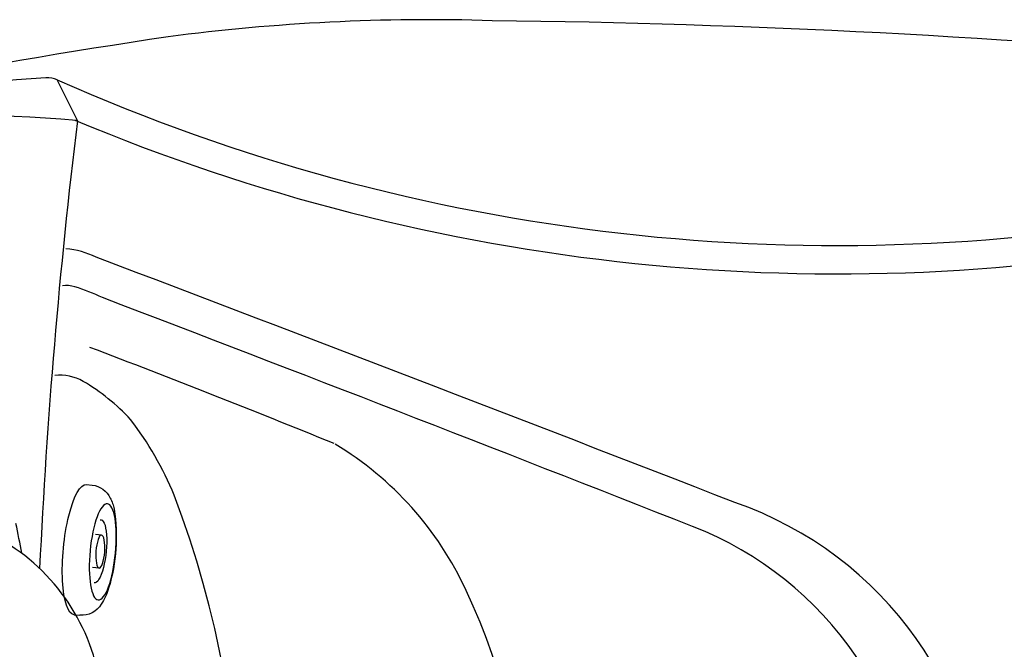
# Model space of a CAD drawing. Units: inches. Extents: x 1 to 89, y -21 to 129.
# Drawn here: x 9 to 22, y 20 to 29 of the extents above; entities that cross this region are included whole.
import ezdxf

# ---------------------------------------------------------------- set-up
doc = ezdxf.new("R2010")
doc.units = ezdxf.units.IN
doc.header["$MEASUREMENT"] = 0
doc.layers.add('1', color=4, linetype='Continuous')

# ---------------------------------------------------------------- blocks, each defined once
blk = doc.blocks.new('MINIJET')
at = {"layer": '1'}
for p, q in [((0.2333994340342684, 0.9017828099152894), (0.3133452378111201, 0.9017809074901493)), ((0.2333994340853138, -0.9017828099021017), (0.3133452378621797, -0.9017847123272418))]:
    blk.add_line(p, q, dxfattribs=at)
at = {"layer": '1', "color": 3}
for p, q in [((0.5179112177247163, 0.2290225609859249), (0.4245972103786357, 0.2290225609859533)), ((0.505053968261052, -0.2290232942960415), (0.4245972942146068, -0.2290232942960415))]:
    blk.add_line(p, q, dxfattribs=at)
at = {"layer": '1'}
for centre, radius, start, end in [((0.3094365208454519, 0.5892419037604668), 0.3121760650329553, 24.94276818679858, 89.29177617624451), ((-0.1758275613327527, 0.3178860411764504), 0.867602068649197, 11.68448507126682, 27.67811604605477), ((-1.668681864080554, 0.009152335155590663), 2.39204638395426, 345.2081898752791, 11.68448507126682), ((0.1997293949848, -0.4842175092717298), 0.4595934255637201, 324.9879388733289, 345.2081898752825), ((0.3076708704112008, -0.5900215930693378), 0.3114639775610698, 271.0491737900682, 329.5411531168226)]:
    blk.add_arc(centre, radius, start, end, dxfattribs=at)
blk.add_ellipse((0.2333994340597769, 6.59383658785373e-12), major_axis=(-2.552269516223054e-11, 0.9017828099086955), ratio=0.2588200079833062, start_param=6.283179148178755, end_param=9.42477796076938, dxfattribs=at)
at = {"layer": '1', "color": 3}
for centre, major_axis, ratio in [((0.5457607137348077, 7.389644451905042e-12), (0, 0.666669811906786), 0.2637641956731345), ((0.5114825929928912, -3.666550583147909e-07), (0.006428624731825038, 0.2290229276409832), 0.2624851506142895)]:
    blk.add_ellipse(centre, major_axis=major_axis, ratio=ratio, dxfattribs=at)
blk.add_ellipse((0.474478826038208, -0.0004392249186366826), major_axis=(-0.003589860159252114, 0.4380043434697996), ratio=0.267267436552092, start_param=3.037362416512716, end_param=6.323274474981874, dxfattribs=at)
blk = doc.blocks.new('HHPILLOW')
at = {"layer": '1', "color": 4, "linetype": 'Continuous'}
for p, q in [((-2.493662856348354, 4.753440000292542), (-2.105674256348355, 4.600845000292548)), ((-2.493535056348177, -4.721047999707391), (-2.104629956348356, -4.568089999707457))]:
    blk.add_line(p, q, dxfattribs=at)
for centre, radius, start, end in [((-3.119004480416805, 3.459933230967845), 1.436736548251412, 64.19870674311935, 144.2451829579542), ((-3.046013074246378, 1.97333275746886), 2.790709171274251, 17.21278817419931, 70.30863569432098), ((-2.775510644526026, 3.212609205210594), 1.860006189274408, 144.2451829579545, 185.5942556030285), ((-10.99441199381275, 2.407570811759829), 6.398227653638791, 0.8252452733079668, 5.594255603028535), ((-10.49181935035516, 0), 10.49181935035516, 345.3047972418675, 15.47362786403677), ((-4.010785977012585, 2.50816465960218), 0.5861228147119968, 180.8252452733078, 266.9136513492448), ((-7.360403336172316, -1.092366797708202), 4.530513219578506, 44.7353245835756, 52.33768680706847), ((-3.671249686693427, 1.427680425685203), 1.017060497694795, 75.13863876116727, 94.72266359589366), ((-4.229530244427762, -3.122801297396499), 5.59356530952322, 69.8471983880498, 81.54951745679234), ((-4.762941381420456, 1.481207604623073), 0.8739993319092445, 13.58559010926897, 44.7353245835756), ((-3.656439884655223, -1.561218937882739), 3.930143527169514, 60.85987769514308, 69.8471983880498), ((-2.481550809332161, 0.5461660116369345), 1.517378378056258, 34.44500970583191, 60.85987769514308), ((-9.079296851456325, 0.002766516183061896), 5.43337025035915, 342.019837563144, 18.05253914430314), ((-3.534976419895143, 0.01605033516303678), 2.690629813737361, 328.9514312109356, 31.06438648313755), ((-2.51206816861577, -0.492755693265071), 1.554554322597792, 293.0023584904462, 325.5708079882411), ((-5.476981758617837, -1.002620195299642), 1.70341256026332, 301.6980798579719, 336.9533845754468), ((-4.003316947791051, -2.480668104789078), 0.591956896565789, 93.7208307348171, 179.9264290603185), ((-4.133094337513969, 2.742415530218985), 5.170965863734945, 278.0715625138498, 295.5287253823751), ((-3.709021773285203, -1.149635383012711), 1.264283361323205, 267.6769354812565, 283.8190420852181), ((-80.29190557129641, 1.855028273967328), 75.82065550482886, 356.3386680349637, 356.7224094113108), ((-3.152735730338682, -1.832809565125114), 2.929212312086789, 290.9658518163026, 343.5656369317051), ((-2.737128605431531, -3.16569070989361), 1.897329023735506, 174.5894660761836, 226.1126998811895), ((-3.118934661575695, -3.349291592975266), 1.507594211195228, 231.7422641605146, 294.508790775817)]:
    blk.add_arc(centre, radius, start, end, dxfattribs=at)
at = {"layer": '1', "color": 3, "linetype": 'Continuous'}
for centre, radius, start, end in [((-8.343842003758988, 0.08990888871185021), 5.811248817310541, 24.91736302086631, 44.94840016262117), ((-3.452289777500983, 1.376618691446335), 1.111896364388132, 86.48936324076274, 105.9330261561958), ((-3.922225932262705, -2.198487745685124), 4.715708637488957, 69.3637612481715, 83.44877837011721), ((-8.62058809854521, 0.01949486940539913), 5.43499356366448, 333.4140667197293, 26.46126074836484), ((-3.754596085311849, -1.817334919903196), 4.299992489900039, 61.69831124189577, 69.6641410816807), ((-2.408811534261371, 0.6285570708679913), 1.508630504570383, 35.76937891369361, 62.6585324046079), ((-3.453319780722353, 0.01518371013122177), 2.716996479879117, 327.0779087548007, 33.38863537225082), ((-2.257117530451403, -0.7593286333198783), 1.291945886492554, 297.8632999343325, 327.0779087548007), ((-3.751636236140003, 1.839408260139109), 4.289209647383383, 289.7146680394328, 299.2887159989647), ((-3.770839475062939, 1.593224760737822), 4.065192295565401, 275.4073437173614, 291.1400841040647), ((-3.474919522467284, -1.533004503037127), 0.9249887945121534, 252.0318145650573, 275.4073437173614), ((-8.354160519047062, -0.05085203773216307), 5.823696528221809, 315.0702392536522, 335.0709258513776)]:
    blk.add_arc(centre, radius, start, end, dxfattribs=at)
blk = doc.blocks.new('2018 VACANZA PALATINO')
at = {"layer": '1', "color": 3, "linetype": 'Continuous'}
blk.add_line((8.901121900000703, 29.73721439998931), (9.185657900000706, 29.16738539998931), dxfattribs=at)
for centre, radius, start, end in [((14.03964549485397, 3.026407679698506), 27.53675400090633, 88.19035399899245, 97.51581514187879), ((13.40945016363645, -101.3820938971222), 131.9400462102165, 84.69740369802643, 89.34869754896448), ((25.46090505976392, -70.38197222791297), 101.8229172549516, 98.48445517463274, 103.1479600530583), ((10.82082797688582, -2.981577735348681), 32.80795717027252, 93.61747501836115, 104.9430452591538), ((8.772563973227307, 29.41696054557804), 0.3447369330662716, 66.80377897122594, 93.61747501836115), ((19.66723767032443, 53.9324402254386), 26.48256865741806, 246.0297014021799, 281.0387049723493), ((7.335980008889123, 8.474892856727406), 20.77829908014664, 84.92618079666381, 103.8943954183942), ((91.83343228434194, 19.08339410962283), 83.26069103807741, 173.043623527876, 177.3072126929125), ((19.67751276646584, 54.23314370187569), 27.17523742430458, 247.2109190896446, 280.9492043862338), ((8.910492122751123, 26.18822280024389), 1.222049886143793, 64.10938341443504, 84.46333074365187), ((-382.3808320841468, -1006.874270822142), 1105.90125566228, 68.76018943061031, 69.24922247763786), ((9.028010447206213, 26.48533146645919), 0.4119979609559962, 72.83634172069543, 96.8021503406208), ((8.287713694909257, 24.08843818515689), 2.920610462601775, 64.75069233980763, 72.83634172069543), ((-260.6373054888091, -682.0328168095085), 758.5097411479953, 68.47440519750266, 69.13382845257037), ((-43.82230349837471, -113.9090365467808), 149.7169346841805, 67.80807914563945, 69.19347258206217), ((8.947062543496827, 25.03068613508691), 0.63035520888185, 59.83971786976692, 96.76128864073436), ((7.844658835725681, 23.13354313344385), 2.824539682345914, 42.69702465266742, 59.83971786976692), ((6.264146660885103, 22.24638010573869), 4.60690420179542, 22.44983621531711, 37.46925771304254), ((10.37013434523357, 20.76865861806755), 4.599870859774851, 24.71748831777399, 58.93468857555214), ((-2.461120168236732, 19.05607289628853), 13.89450811469651, 338.842613588022, 20.86851785039048), ((16.57044366353711, 19.05200586294707), 5.138186543068084, 289.1680165567735, 70.84343435207586), ((-1.440265500258533, 21.52945921649592), 9.998487142793799, 9.646506011815267, 12.04253594713709), ((15.92253972726849, 19.05199107448438), 4.848606922214192, 291.1709622339733, 68.84103789584998), ((6.864486201117643, 19.05233694792763), 8.502514699854773, 334.4121109716022, 25.34558893126534)]:
    blk.add_arc(centre, radius, start, end, dxfattribs=at)
at = {"layer": '1', "xscale": -1, "rotation": 174.5627880659427}
blk.add_blockref('MINIJET', (8.99288321876358, 23.27666589362919), dxfattribs=at)
at = {"layer": '1', "color": 1, "linetype": 'Continuous'}
blk.add_blockref('HHPILLOW', (9.786431318643622, 19.00049917991009), dxfattribs=at)

msp = doc.modelspace()

# ---------------------------------------------------------------- block references
msp.add_blockref('2018 VACANZA PALATINO', (0.5103662352460674, -1.429232971339087))

doc.saveas('drawing.dxf')
